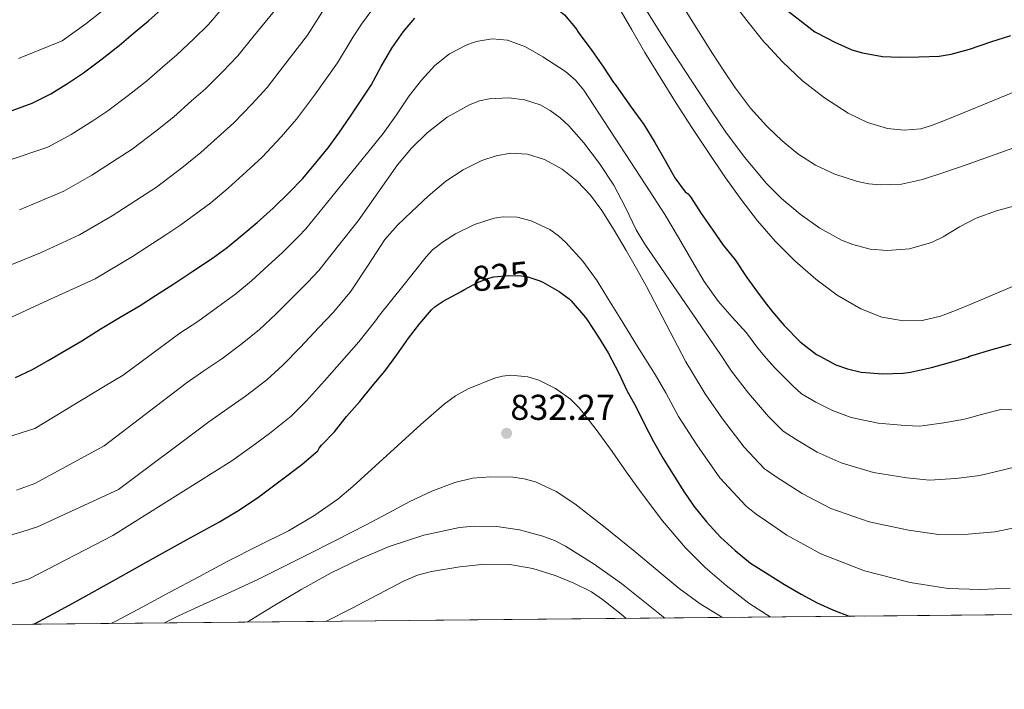
# Model space of a CAD drawing. Units: metres. Extents: x 566314 to 573165, y 4747259 to 4751955.
# Drawn here: x 568192 to 568466, y 4747259 to 4747446 of the extents above; entities that cross this region are included whole.
import ezdxf
from ezdxf.enums import TextEntityAlignment as Align

# ---------------------------------------------------------------- set-up
doc = ezdxf.new("R2010")
doc.units = ezdxf.units.M
doc.header["$MEASUREMENT"] = 0
doc.linetypes.add('DGN Style 3', pattern=[119.58632, 85.4188, -34.16752])
doc.linetypes.add('DGN Style 5', pattern=[59.79316, 25.62564, -34.16752])
for name, color, linetype, lineweight in [('Nivel 22', 7, 'Continuous', 0), ('Nivel 4', 7, 'Continuous', 0), ('Nivel 41', 7, 'Continuous', 0), ('Nivel 49', 7, 'Continuous', 0), ('Nivel 5', 7, 'Continuous', 0), ('Nivel 57', 7, 'Continuous', 0), ('Nivel 61', 7, 'Continuous', 0), ('Nivel 7', 7, 'Continuous', 0)]:
    doc.layers.add(name, color=color, linetype=linetype, lineweight=lineweight)
doc.styles.add('Style-Arial', font='txt')
doc.styles.add('Style-Helvetica-Narrow-Oblique', font='txt')

# ---------------------------------------------------------------- blocks, each defined once
blk = doc.blocks.new('5PATER')
at = {"layer": 'Nivel 7', "linetype": 'Continuous', "lineweight": 0}
h = blk.add_hatch(color=51, dxfattribs=at)
edge = h.paths.add_edge_path()
edge.add_ellipse((0, 0), major_axis=(-1.1, -1.11), ratio=0.999422, start_angle=0, end_angle=360)

msp = doc.modelspace()

# ---------------------------------------------------------------- linework, layer by layer
at = {"layer": 'Nivel 22', "color": 30, "linetype": 'DGN Style 5', "lineweight": 30, "elevation": 825, "flags": 128}
msp.add_lwpolyline([(568315.7, 4747370.6), (568319.28, 4747372.6), (568322.49, 4747373.8), (568323.87, 4747374.12), (568328.06, 4747374.53), (568331.55, 4747374.44), (568333.32, 4747374.12), (568336.13, 4747373.25)], dxfattribs=at)
at = {"layer": 'Nivel 4', "color": 30, "linetype": 'Continuous', "lineweight": 30, "flags": 128}
for points, elevation in [([(568320.02, 4747455.95), (568324.06, 4747456.36), (568325.53, 4747456.29), (568330.8, 4747455.43), (568331.58, 4747455.14), (568336.57, 4747452.5), (568339.36, 4747450.53), (568343.53, 4747447.22), (568346.97, 4747443.16), (568347.18, 4747442.64), (568347.6, 4747442.02), (568351.13, 4747437.27), (568354.41, 4747432.6), (568357.18, 4747428.34), (568357.79, 4747427.68)], 800), ([(568189.6, 4747420.56), (568195.18, 4747422.56), (568200.38, 4747425.17), (568205.25, 4747428.29), (568209.5, 4747431.01), (568214.29, 4747434.69), (568219.44, 4747438.63), (568223.31, 4747441.99), (568227.62, 4747445.57), (568231.94, 4747449.46)], 775), ([(568405.07, 4747448.93), (568409.12, 4747445.73), (568413.32, 4747442.51), (568414.09, 4747442.07), (568418.94, 4747439.62), (568423.69, 4747437.49), (568426.62, 4747436.63), (568432.24, 4747435.65), (568437.02, 4747435.46), (568442.3, 4747435.49), (568447.96, 4747435.7), (568451.36, 4747436.26), (568456.43, 4747437.62), (568462.43, 4747439.7), (568468, 4747441.42)], 775), ([(568190.48, 4747346.12), (568195.26, 4747348.31), (568199.63, 4747350.85), (568204.54, 4747353.7), (568208.97, 4747356.36), (568214.12, 4747359.59), (568219.66, 4747362.88), (568225.29, 4747366.2), (568229.58, 4747368.93), (568234.67, 4747372.18), (568239.98, 4747375.78), (568245.42, 4747379.36), (568249.5, 4747382.34), (568253.92, 4747385.94), (568257.84, 4747389.28), (568262.32, 4747393.35), (568266.78, 4747397.68), (568270.62, 4747401.59), (568274.24, 4747405.97), (568277.63, 4747410.16), (568280.62, 4747414.26), (568283.87, 4747418.98), (568286.85, 4747423.41), (568289.68, 4747427.59), (568292.43, 4747432.85), (568295.45, 4747437.91), (568298.69, 4747442.61), (568301.84, 4747446.33)], 800), ([(568357.79, 4747427.68), (568358.64, 4747426.5), (568362.17, 4747421.44), (568365.63, 4747416.64), (568368.76, 4747411.62), (568371.61, 4747406.56), (568374.32, 4747401.73), (568377.21, 4747397.83), (568378.03, 4747397.28), (568378.86, 4747396.23), (568381.69, 4747391.8), (568384.92, 4747387.16), (568387.82, 4747383.01), (568391.1, 4747378.92), (568394.41, 4747373.96), (568397.82, 4747369.24), (568399.86, 4747366.55), (568401.52, 4747364.37), (568404.8, 4747360.56), (568409.29, 4747356.04), (568413.84, 4747352.47), (568414.75, 4747352.02), (568419.2, 4747349.65), (568422.44, 4747348.47), (568426.27, 4747347.62), (568432.24, 4747347.08), (568438, 4747347.27), (568440.03, 4747347.62), (568445.9, 4747348.9), (568450.83, 4747350.23), (568456, 4747351.79), (568456.43, 4747352.05), (568457.45, 4747352.32), (568462.44, 4747353.81), (568468.06, 4747355.35)], 800), ([(568336.13, 4747373.25), (568336.52, 4747373.12), (568337.55, 4747372.63), (568342.09, 4747370.08), (568344.88, 4747367.99), (568345.42, 4747367.46), (568349.44, 4747362.79), (568349.84, 4747362.13), (568353, 4747357.38), (568355.76, 4747352.93), (568358.7, 4747347.33), (568360.88, 4747342.48), (568363.55, 4747337.78), (568365.74, 4747333.28), (568368.35, 4747328.24), (568371.08, 4747323.54), (568373.87, 4747319.08), (568376.81, 4747314.32), (568379.59, 4747310.16), (568383.11, 4747305.81), (568387.02, 4747301.59), (568391.15, 4747297.81), (568395.43, 4747294.34), (568399.86, 4747291.5), (568399.87, 4747291.49), (568404.91, 4747288.37), (568409.53, 4747285.7), (568413.94, 4747283.24), (568418.52, 4747281.2), (568422.89, 4747279.52)], 825), ([(568195.58, 4747277.27), (568201.21, 4747280.3), (568207.74, 4747283.81), (568218.4, 4747289.72), (568229, 4747295.72), (568238.19, 4747300.79), (568247.37, 4747305.86), (568252.96, 4747309.14), (568258.32, 4747312.77), (568264.33, 4747317.28), (568270.35, 4747321.78), (568274.75, 4747325.65), (568275.15, 4747326.37), (568275.84, 4747327.22), (568279.39, 4747330.98), (568282.81, 4747335.17), (568286.46, 4747339.4), (568289.96, 4747343.68), (568293.47, 4747347.86), (568296.84, 4747352.44), (568300.06, 4747357.09), (568303.26, 4747361.16), (568306.51, 4747365), (568307.47, 4747365.86), (568309.72, 4747367.36), (568314.7, 4747370.04), (568315.7, 4747370.6)], 825)]:
    msp.add_lwpolyline(points, dxfattribs=dict(at, elevation=elevation))
at = {"layer": 'Nivel 49', "color": 7, "linetype": 'Continuous', "lineweight": 0, "extrusion": (-0.081679, -0.000807002, 0.996658), "elevation": -49459.71, "flags": 128}
msp.add_lwpolyline([(-4741431.99, 614649.89), (-4741431.99, 612350.64)], dxfattribs=at)
at = {"layer": 'Nivel 5', "color": 30, "linetype": 'Continuous', "lineweight": 0, "flags": 128}
for points, elevation in [([(568191.34, 4747435.04), (568203.54, 4747439.96), (568210.12, 4747444.7), (568218.37, 4747451.25), (568223.97, 4747455.94), (568230.49, 4747461.92), (568236.52, 4747468.31), (568240.97, 4747473.18), (568244.06, 4747476.64), (568248.83, 4747481.97), (568250.52, 4747483.78), (568254.7, 4747488.37), (568256.82, 4747490.6), (568263.76, 4747498.03), (568268.69, 4747503.98), (568272.45, 4747508.28), (568277.46, 4747514.61)], 770), ([(568188.51, 4747406.56), (568199.57, 4747410.32), (568206.07, 4747413.83), (568212.05, 4747417.69), (568216.28, 4747420.41), (568221.95, 4747424.73), (568227.03, 4747428.69), (568231.46, 4747432.6), (568235.52, 4747436.07), (568240.09, 4747440.4), (568244.28, 4747444.54), (568248.14, 4747449), (568255.19, 4747457.09), (568259.13, 4747462.32), (568262.55, 4747466.38), (568265.79, 4747470.08), (568269.26, 4747474.01), (568271.6, 4747476.56), (568278.79, 4747485.81)], 780), ([(568389.69, 4747451.76), (568394.36, 4747445.69), (568399.16, 4747439.71), (568399.86, 4747438.96), (568404.32, 4747434.09), (568409.92, 4747428.85), (568416.03, 4747424.04), (568422.67, 4747419.81), (568428.01, 4747417.17), (568433.6, 4747415.52), (568438.22, 4747415.05), (568442.9, 4747415.47), (568445.87, 4747416.32), (568450.45, 4747418.12), (568455, 4747419.95), (568461.74, 4747422.77), (568468.52, 4747425.57)], 780), ([(568184.09, 4747360.53), (568198.4, 4747367.06), (568212.72, 4747373.6), (568223.14, 4747379.8), (568232.45, 4747385.89), (568236.6, 4747388.62), (568244.94, 4747394.84), (568249.82, 4747398.86), (568255.91, 4747404.43), (568259.26, 4747407.58), (568264.57, 4747413.2), (568268.82, 4747418.17), (568273.82, 4747424.87), (568280.27, 4747433.81), (568284.6, 4747441.05), (568286.99, 4747444.63), (568289.55, 4747448.15)], 795), ([(568186.47, 4747376.35), (568197.48, 4747380.86), (568208.34, 4747385.84), (568217.45, 4747391.14), (568225.65, 4747396.49), (568229.82, 4747399.21), (568237.28, 4747404.8), (568242.22, 4747408.8), (568247.76, 4747413.82), (568251.34, 4747417.07), (568256.41, 4747422.27), (568260.64, 4747426.96), (568265.26, 4747432.91), (568271.91, 4747441.57), (568276.11, 4747448.14)], 790), ([(568191.63, 4747392.87), (568203.95, 4747398.08), (568211.76, 4747402.48), (568218.85, 4747407.09), (568223.05, 4747409.81), (568229.62, 4747414.76), (568234.63, 4747418.75), (568239.61, 4747423.21), (568243.44, 4747426.57), (568248.25, 4747431.33), (568252.46, 4747435.75), (568256.7, 4747440.96), (568263.55, 4747449.33)], 785), ([(568358.72, 4747449.3), (568362.33, 4747443.01), (568365.95, 4747436.74), (568370.27, 4747429.63)], 795), ([(568366.43, 4747448.42), (568369.98, 4747442.73), (568373.6, 4747437.09), (568377.28, 4747431.41), (568380.97, 4747425.75), (568384.81, 4747419.98), (568388.72, 4747414.26), (568393.8, 4747407.4), (568399.28, 4747400.82), (568399.86, 4747400.23), (568404.05, 4747396), (568409.28, 4747391.6), (568414.72, 4747387.69), (568420.75, 4747384.42), (568423.92, 4747383.14), (568428.72, 4747381.92), (568433.53, 4747381.47), (568439.72, 4747381.97), (568445.88, 4747383.75), (568449.14, 4747385.34), (568453.65, 4747388.12), (568458.3, 4747390.56), (568463.94, 4747392.59), (568469.74, 4747394.19)], 790), ([(568376.99, 4747448.9), (568380.89, 4747442.67), (568384.84, 4747436.48), (568387.99, 4747431.61), (568391.18, 4747426.77), (568395.43, 4747421.23), (568399.86, 4747416.31), (568400.12, 4747416.02), (568404.18, 4747412.07), (568408.6, 4747408.48), (568413.53, 4747405.34), (568418.88, 4747402.82), (568425.19, 4747400.71), (568428.37, 4747400.08), (568431.58, 4747399.79), (568437.49, 4747400.02), (568443.31, 4747401.27), (568449.56, 4747403.36), (568455.77, 4747405.51), (568462.26, 4747407.8), (568468.76, 4747410.1)], 785), ([(568186.11, 4747328.79), (568195.89, 4747331.83), (568215, 4747343.45), (568220.54, 4747346.78), (568236.29, 4747358.42), (568241.33, 4747361.75), (568246.84, 4747365.67), (568251.97, 4747369.43), (568256.28, 4747373.04), (568260.97, 4747377.29), (568264.93, 4747380.96), (568269.45, 4747385.49), (568271.44, 4747387.59), (568278.65, 4747396.45), (568285.85, 4747405.32), (568289.45, 4747409.72), (568293.04, 4747414.13), (568296.7, 4747419.31), (568300.22, 4747424.61), (568303.66, 4747428.97), (568307.45, 4747433.11), (568311.48, 4747436.34), (568316.11, 4747438.77), (568318.94, 4747439.81), (568323.34, 4747440.56), (568327.63, 4747440.15), (568332.69, 4747438.3), (568337.55, 4747435.56), (568343.85, 4747431.39), (568346.65, 4747429.05), (568348.96, 4747426.26), (568356.11, 4747415.27), (568363.26, 4747404.28), (568367.41, 4747397.9), (568371.55, 4747391.52), (568375.36, 4747385.17), (568379.07, 4747378.76), (568382.45, 4747372.87), (568386.35, 4747367.36), (568390.3, 4747362.93), (568394.25, 4747358.5), (568397.44, 4747354.23), (568399.86, 4747351.43), (568402.07, 4747348.86), (568407.09, 4747343.88), (568409.61, 4747341.56), (568413.65, 4747339.23), (568418.22, 4747336.89), (568423.46, 4747334.94), (568430.98, 4747333.34), (568438.48, 4747332.68)], 805), ([(568370.27, 4747429.63), (568374.67, 4747422.56), (568379.04, 4747415.79), (568383.48, 4747409.08), (568388.09, 4747402.36), (568392.81, 4747395.72), (568397.37, 4747389.79), (568399.86, 4747386.88), (568402.24, 4747384.1), (568407.72, 4747378.61), (568413.63, 4747373.52), (568419.6, 4747369.07), (568426.16, 4747365.23), (568432.01, 4747362.91), (568438.01, 4747361.89), (568443.26, 4747361.99), (568448.4, 4747363.19), (568452.53, 4747364.79), (568456.62, 4747366.45), (568463.37, 4747369.33), (568470.19, 4747372.18)], 795), ([(568190.78, 4747314.68), (568195.89, 4747316.52), (568215.23, 4747326.99), (568238.04, 4747344.52), (568243, 4747347.91), (568247.99, 4747351.31), (568253.69, 4747355.55), (568258.52, 4747359.49), (568263.06, 4747363.75), (568268.02, 4747368.65), (568272.03, 4747372.65), (568275.06, 4747375.97), (568280.54, 4747382.88), (568286.01, 4747389.8), (568291.54, 4747397.57), (568296.96, 4747405.44), (568300.9, 4747410.07), (568305.29, 4747414.36), (568310.88, 4747418.72), (568317.21, 4747422.2), (568319.88, 4747423.21), (568322.59, 4747423.84), (568328, 4747424.12), (568332.4, 4747423.54), (568336.74, 4747422.1), (568339.55, 4747420.53), (568342.31, 4747418.48), (568344.72, 4747416.31), (568348.96, 4747411.49), (568353.34, 4747405.74), (568357.31, 4747399.75), (568360.51, 4747393.52), (568363.55, 4747387.23), (568365.93, 4747383.25), (568376.09, 4747368.47), (568386.24, 4747353.69), (568386.65, 4747353.08), (568390.08, 4747347.89), (568394.85, 4747341.69), (568399.86, 4747335.86), (568400.35, 4747335.29), (568404.47, 4747331.1), (568408.1, 4747328.81), (568414, 4747325.31), (568420.64, 4747322.25), (568429.73, 4747319.6), (568438.97, 4747318.1), (568445.26, 4747317.44), (568452.65, 4747317.92), (568459.3, 4747318.79), (568465.57, 4747320.22), (568474.01, 4747322.38)], 810), ([(568187.8, 4747301.71), (568192.26, 4747303.01), (568196.69, 4747304.43), (568219.26, 4747314.9), (568244.42, 4747333.68), (568249.7, 4747337.4), (568254.65, 4747340.88), (568260.54, 4747345.44), (568265.06, 4747349.55), (568269.84, 4747354.45), (568275.06, 4747360), (568279.13, 4747364.33), (568283.7, 4747369.77), (568284.08, 4747370.22), (568288.79, 4747377.4), (568293.5, 4747384.58), (568296.98, 4747388.61), (568300.91, 4747392.28), (568305.59, 4747396.68), (568310.48, 4747400.88), (568315.26, 4747404.04), (568320.54, 4747406.56), (568324.52, 4747407.95), (568328.54, 4747408.63), (568333.27, 4747408.35), (568338, 4747406.85), (568342.86, 4747404.23), (568347.07, 4747400.84), (568350.8, 4747396.94), (568354, 4747392.69), (568357.42, 4747387.15), (568360.72, 4747381.54), (568363.6, 4747376.53), (568366.38, 4747371.48), (568371.87, 4747360.96), (568377.35, 4747350.44), (568379.22, 4747347.43), (568382.73, 4747341.56), (568387.62, 4747334.52), (568393.6, 4747326.7), (568399.33, 4747320.64), (568399.86, 4747320.28), (568402.55, 4747318.4), (568409.78, 4747313.73), (568417.83, 4747309.57), (568428.48, 4747305.87), (568439.45, 4747303.51), (568447.87, 4747302.34), (568456.03, 4747302.43), (568463.53, 4747303.07), (568470.36, 4747304.43)], 815), ([(568185.11, 4747287.24), (568194.28, 4747289.92), (568217.65, 4747302.01), (568250.79, 4747322.83), (568256.41, 4747326.88), (568261.31, 4747330.44), (568267.4, 4747335.33), (568271.61, 4747339.62), (568276.62, 4747345.16), (568282.11, 4747351.35), (568286.23, 4747356.01), (568290.83, 4747361.91), (568292.02, 4747363.43), (568298.5, 4747371.6), (568304.99, 4747379.78), (568306.75, 4747381.65), (568309.83, 4747384), (568313.21, 4747386.12), (568318.46, 4747388.77), (568323.92, 4747390.52), (568326.46, 4747390.92), (568330.39, 4747390.8), (568334.24, 4747389.81), (568339.45, 4747387.33), (568341.8, 4747385.71), (568343.96, 4747383.76), (568348.64, 4747378.57), (568352.65, 4747373.01), (568355.86, 4747367.83), (568359.07, 4747362.64), (568363.93, 4747354.78), (568368.8, 4747346.92), (568371.78, 4747341.78), (568375.37, 4747335.22), (568380.4, 4747327.35), (568386.86, 4747318.11), (568394.19, 4747310.18), (568397.01, 4747307.98), (568399.86, 4747306.04), (568405.56, 4747302.16), (568415.02, 4747296.89), (568427.22, 4747292.13), (568439.94, 4747288.92), (568450.48, 4747287.25), (568459.4, 4747286.94), (568467.77, 4747287.35)], 820), ([(568400.9, 4747279.3), (568399.86, 4747279.98), (568394.95, 4747283.18), (568388.62, 4747288.08), (568382.72, 4747293.14), (568377.24, 4747298.61), (568370.86, 4747306.15), (568364.89, 4747313.99), (568360.86, 4747319.72), (568356.86, 4747325.48), (568352.35, 4747331.59), (568347.61, 4747337.59), (568345.23, 4747340.04), (568341.04, 4747343), (568336.38, 4747345.32), (568333.35, 4747346.3), (568328.59, 4747346.74), (568326.24, 4747346.48), (568324, 4747345.91), (568316.66, 4747342.96), (568313.2, 4747341.02), (568310.03, 4747338.66), (568303.53, 4747332.94), (568297.1, 4747327.17), (568290.82, 4747321.42), (568284.51, 4747315.68), (568280.32, 4747312.2), (568273.65, 4747307.47), (568266.59, 4747303.33), (568258.13, 4747299.1), (568249.69, 4747294.85), (568241.63, 4747290.52), (568233.56, 4747286.2), (568226.02, 4747282.17), (568218.48, 4747278.15), (568217.08, 4747277.49)], 830), ([(568438.48, 4747332.68), (568442.64, 4747332.53), (568449.27, 4747333.41), (568455.06, 4747334.51), (568460.78, 4747336.01), (568465.22, 4747337.21), (568520.04, 4747335.44)], 805), ([(568232.04, 4747277.64), (568235.96, 4747279.6), (568242.81, 4747282.82), (568250.47, 4747286.23), (568258.09, 4747289.72), (568264.78, 4747293.07), (568271.47, 4747296.45), (568279.86, 4747300.71), (568288.25, 4747304.98), (568294.35, 4747308.21), (568300.43, 4747311.48), (568306.53, 4747314.36), (568312.94, 4747316.82), (568317.9, 4747317.98), (568322.89, 4747318.4), (568329.17, 4747318.33), (568332.31, 4747317.85), (568335.44, 4747316.95), (568341.22, 4747314.31), (568346.41, 4747310.87), (568354.86, 4747304.25), (568363.19, 4747297.54), (568369.36, 4747292.38), (568375.55, 4747287.22), (568381.37, 4747282.97), (568387.55, 4747279.19), (568387.58, 4747279.17)], 835), ([(568255.12, 4747277.86), (568262.32, 4747282.34), (568270.34, 4747287.05), (568278.48, 4747291.57), (568286.45, 4747295.47), (568294.7, 4747298.92), (568304.38, 4747302.13), (568314.27, 4747304.23), (568318.41, 4747304.67), (568324.7, 4747304.55), (568330.96, 4747303.6), (568337.55, 4747301.84), (568340.73, 4747300.61), (568343.8, 4747299.04), (568351.8, 4747294.06), (568359.4, 4747288.63), (568365.44, 4747283.8), (568371.48, 4747279.01)], 840), ([(568360.76, 4747278.91), (568359.3, 4747280.08), (568354.15, 4747284.21), (568351.08, 4747286.27), (568346.13, 4747288.77), (568340.91, 4747290.88), (568334.68, 4747292.84), (568328.35, 4747293.91), (568321.36, 4747294.03), (568314.36, 4747293.3), (568306.43, 4747291.95), (568302.56, 4747290.92), (568298.86, 4747289.41), (568291.57, 4747285.6), (568284.33, 4747281.76), (568277.03, 4747278.08)], 845)]:
    msp.add_lwpolyline(points, dxfattribs=dict(at, elevation=elevation))
at = {"layer": 'Nivel 57', "color": 92, "linetype": 'DGN Style 3', "lineweight": 0}
msp.add_polyline3d([(567470.58, 4747270.11, 724.19), (569762.04, 4747292.75, 912)], dxfattribs=at)
at = {"layer": 'Nivel 61', "color": 7, "linetype": 'Continuous', "lineweight": 0, "flags": 128}
msp.add_lwpolyline([(566314.23, 4751886.02), (569715, 4751919.64), (573115.81, 4751954.96), (573140.47, 4749641.52), (573165.15, 4747328.08), (569762.04, 4747292.75), (566358.97, 4747259.13), (566336.6, 4749572.58)], close=True, dxfattribs=at)

# ---------------------------------------------------------------- block references
at = {"layer": 'Nivel 7', "color": 51, "linetype": 'Continuous', "lineweight": 0}
msp.add_blockref('5PATER', (568327.4, 4747330.52, 832.27), dxfattribs=at)

# ---------------------------------------------------------------- texts
at = {"layer": 'Nivel 41', "color": 7, "linetype": 'Continuous', "lineweight": 0, "style": 'Style-Helvetica-Narrow-Oblique'}
msp.add_text('825', height=7, rotation=5.6673, dxfattribs=at).set_placement((568325.74, 4747374.3, 825), align=Align.MIDDLE_CENTER)
at = {"layer": 'Nivel 41', "color": 7, "linetype": 'Continuous', "lineweight": 0, "style": 'Style-Arial'}
msp.add_text('832.27', height=7, dxfattribs=at).set_placement((568328.44, 4747334.27, 832.27))

doc.saveas('drawing.dxf')
